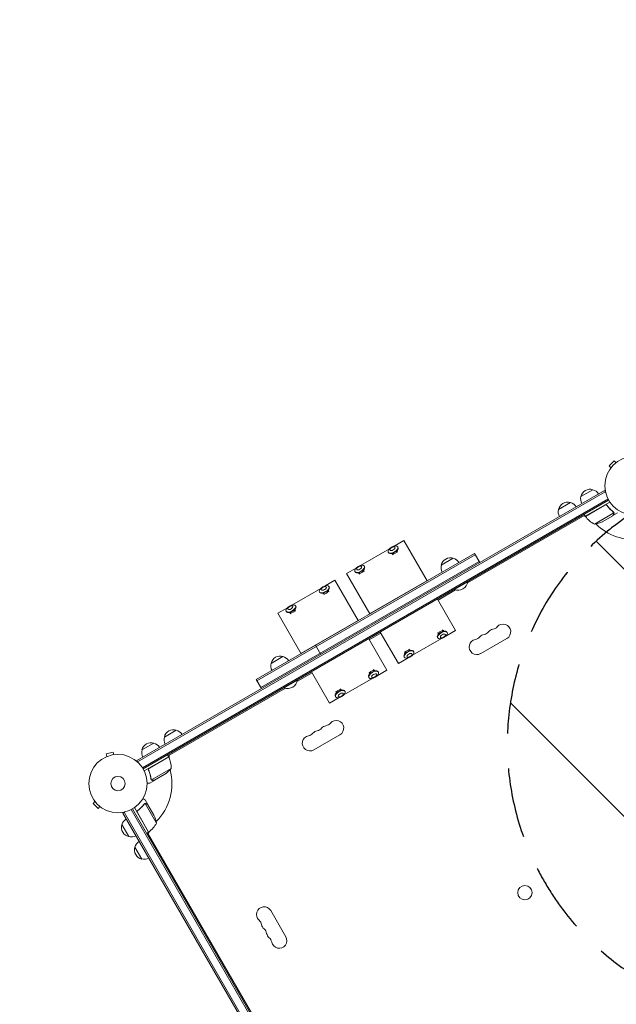
# Model space of a CAD drawing. Units: millimetres. Extents: x -6142 to 6397, y -7639 to 5977.
# Drawn here: x -1656 to -573, y 1077 to 2865 of the extents above; entities that cross this region are included whole.
import ezdxf

# ---------------------------------------------------------------- set-up
doc = ezdxf.new("R2010")
doc.units = ezdxf.units.MM
doc.header["$LTSCALE"] = 20
doc.linetypes.add('HIDDEN', pattern=[9.525, 6.35, -3.175])
for name, color, linetype in [('2d', 230, 'Continuous'), ('EN-Free_Space', 10, 'HIDDEN'), ('EN-Free_Space_Hatch', 10, 'HIDDEN')]:
    doc.layers.add(name, color=color, linetype=linetype)

msp = doc.modelspace()

# ---------------------------------------------------------------- hatches: boundary and pattern name
at = {"layer": 'EN-Free_Space_Hatch'}
h = msp.add_hatch(dxfattribs=at)
h.set_pattern_fill('ANSI31', color=256, scale=100, angle=90)
h.set_pattern_definition([(135, (-739.02, -198.02), (-224.506, -224.506), [])])
edge = h.paths.add_edge_path()
edge.add_line((-20.9, 1117.3), (4414.6, 3678.1))
edge.add_arc((4164.6, 4111.1), 500, 300, 480)
edge.add_line((3914.6, 4544.1), (-520.9, 1983.3))
edge.add_arc((-270.9, 1550.3), 500, 120, 300)
edge = h.paths.add_edge_path()
edge.add_arc((-3850.1, -4298.2), 1000, 90, 180)
edge.add_line((-4850.1, -4298.2), (-4850.1, -6139.9))
edge.add_arc((-3850.1, -6139.9), 1000, 180, 270)
edge.add_line((-3850.1, -7139.9), (-3434, -7139.9))
edge.add_arc((-3434, -6139.9), 1000, 270, 360)
edge.add_line((-2434, -6139.9), (-2434, -4298.2))
edge.add_arc((-3434, -4298.2), 1000, 0, 90)
edge.add_line((-3434, -3298.2), (-3850.1, -3298.2))

# ---------------------------------------------------------------- linework, layer by layer
at = {"layer": '2d', "lineweight": 0}
for p, q in [((-577, 2064.2), (-586.2, 2055)), ((-573.6, 2060.8), (-577, 2064.2)), ((-582.8, 2051.6), (-586.2, 2055)), ((-583.7, 2050.4), (-583.7, 2050.5)), ((-583.7, 2050.4), (-583.7, 2050.4)), ((-1443.5, 1519.9), (-594.5, 2010.1)), ((-1442.3, 1517.7), (-593.2, 2007.9)), ((-637.3, 1999.2), (-615.6, 2011.7)), ((-594.5, 2010.1), (-592.5, 2006.7)), ((-1433.4, 1506.7), (-588.1, 1994.7)), ((-586.9, 1992.5), (-1432.1, 1504.5)), ((-678, 1975.7), (-656.4, 1988.2)), ((-629.3, 1963.5), (-584.8, 1989.2)), ((-593.8, 1983.7), (-629.2, 1963.3)), ((-612.8, 1949), (-577.4, 1969.4)), ((-589.3, 1982.1), (-590.1, 1983.4)), ((-579.2, 1964.6), (-570.7, 1969.5)), ((-577.6, 1970.5), (-577.6, 1970.5)), ((-630.3, 1965.2), (-843, 1842.3)), ((-628.5, 1962.4), (-631.8, 1964.3)), ((-629.3, 1963.5), (-631.3, 1966.9)), ((-598.4, 1953.6), (-579.4, 1964.5)), ((-579.2, 1964.6), (-579.3, 1964.7)), ((-959.1, 1919.3), (-976.7, 1909.2)), ((-959.1, 1919.3), (-916.7, 1846)), ((-830.4, 1895.8), (-1226.9, 1666.9)), ((-984.7, 1904.5), (-1037.3, 1874.2)), ((-987.2, 1898), (-986.8, 1897.4)), ((-979.4, 1895), (-984.3, 1895.9)), ((-971.1, 1899.8), (-969.4, 1904.5)), ((-970.3, 1898.1), (-970.9, 1900.5)), ((-969.9, 1908), (-969.5, 1907.3)), ((-820.9, 1879.4), (-830.4, 1895.8)), ((-829.1, 1893.7), (-1225.6, 1664.8)), ((-822.1, 1881.6), (-1218.6, 1652.6)), ((-978.4, 1893.4), (-980.2, 1895.1)), ((-890.8, 1874.8), (-869.1, 1887.3)), ((-1045.4, 1869.5), (-1063, 1859.3)), ((-1047.8, 1863), (-1047.4, 1862.4)), ((-1040.1, 1860), (-1044.9, 1860.9)), ((-1039, 1858.4), (-1040.8, 1860.1)), ((-1031.7, 1864.8), (-1030.1, 1869.5)), ((-1030.9, 1863.1), (-1031.5, 1865.5)), ((-1030.5, 1873), (-1030.1, 1872.3)), ((-1083.9, 1847.3), (-1101.6, 1837.1)), ((-1083.9, 1847.3), (-1041.6, 1773.9)), ((-1063, 1859.3), (-1020.7, 1786)), ((-917, 1846.4), (-1020.9, 1786.4)), ((-866.8, 1830.4), (-842.6, 1844.4)), ((-842.8, 1844.8), (-842.6, 1844.4)), ((-1109.6, 1832.4), (-1162.2, 1802.1)), ((-1112, 1826), (-1111.6, 1825.3)), ((-1096, 1827.7), (-1094.3, 1832.4)), ((-1095.1, 1826), (-1095.7, 1828.4)), ((-1094.7, 1835.9), (-1094.4, 1835.3)), ((-864.8, 1829.8), (-896.7, 1811.3)), ((-867.1, 1830.8), (-866.8, 1830.4)), ((-1104.3, 1822.9), (-1109.2, 1823.8)), ((-1103.2, 1821.3), (-1105, 1823)), ((-897.7, 1813.1), (-864.9, 1756.2)), ((-1170.2, 1797.4), (-1187.9, 1787.3)), ((-1172.6, 1791), (-1172.2, 1790.3)), ((-1164.9, 1787.9), (-1169.8, 1788.8)), ((-1156.6, 1792.7), (-1154.9, 1797.4)), ((-1155.7, 1791), (-1156.3, 1793.4)), ((-1155.4, 1800.9), (-1155, 1800.3)), ((-1187.9, 1787.3), (-1145.5, 1713.9)), ((-1163.8, 1786.3), (-1165.6, 1788)), ((-1041.8, 1774.3), (-1145.7, 1714.3)), ((-1001.7, 1753.1), (-968.8, 1696.2)), ((-897, 1752.5), (-896.4, 1750)), ((-888.9, 1757.1), (-887.1, 1755.4)), ((-887.8, 1755.5), (-882.9, 1754.6)), ((-864.9, 1756.2), (-882.5, 1746)), ((-880.1, 1752.5), (-880.5, 1753.1)), ((-1022.6, 1741), (-989.7, 1684.1)), ((-1000.7, 1751.3), (-1021.6, 1739.3)), ((-890.5, 1741.4), (-943.1, 1711)), ((-896.2, 1750.7), (-897.8, 1746)), ((-897.4, 1742.5), (-897.7, 1743.2)), ((-771.7, 1741.6), (-819.3, 1714.1)), ((-1119.1, 1729.1), (-1109.6, 1712.7)), ((-957.6, 1717.5), (-957, 1715)), ((-949.5, 1722.1), (-947.7, 1720.4)), ((-948.4, 1720.5), (-943.6, 1719.6)), ((-940.7, 1717.5), (-941.1, 1718.1)), ((-1199.9, 1696.3), (-1178.3, 1708.8)), ((-951.2, 1706.4), (-968.8, 1696.2)), ((-956.8, 1715.7), (-958.4, 1711)), ((-958, 1707.5), (-958.4, 1708.2)), ((-1126.5, 1681), (-1093.7, 1624.1)), ((-1013.7, 1685.1), (-1012, 1683.3)), ((-1012.7, 1683.5), (-1007.8, 1682.6)), ((-989.7, 1684.1), (-1007.4, 1673.9)), ((-1005, 1680.4), (-1005.3, 1681.1)), ((-1217.4, 1650.5), (-1226.9, 1666.9)), ((-1176, 1651.9), (-1151.7, 1665.9)), ((-1125.5, 1679.3), (-1152.2, 1663.8)), ((-1152, 1666.3), (-1151.7, 1665.9)), ((-1015.4, 1669.3), (-1068, 1638.9)), ((-1021, 1678.6), (-1022.7, 1674)), ((-1022.2, 1670.4), (-1022.6, 1671.1)), ((-1021.9, 1680.4), (-1021.3, 1678)), ((-1174, 1651.3), (-1386.8, 1528.4)), ((-1176.2, 1652.3), (-1176, 1651.9)), ((-1082.5, 1645.4), (-1081.9, 1643)), ((-1074.4, 1650.1), (-1072.6, 1648.3)), ((-1073.3, 1648.5), (-1068.4, 1647.6)), ((-1065.6, 1645.4), (-1066, 1646.1)), ((-1076, 1634.3), (-1093.7, 1624.1)), ((-1081.6, 1643.6), (-1083.3, 1639)), ((-1082.8, 1635.4), (-1083.2, 1636.1)), ((-1393.7, 1562.5), (-1372, 1575)), ((-1074.8, 1566.6), (-1122.4, 1539.1)), ((-1434.4, 1539), (-1412.7, 1551.5)), ((-1499.3, 1526.6), (-1499.3, 1526.6)), ((-1499.3, 1526.6), (-1499.3, 1526.6)), ((-1486.6, 1535.2), (-1499.2, 1531.8)), ((-1497.9, 1527.2), (-1499.2, 1531.8)), ((-1485.4, 1530.5), (-1486.6, 1535.2)), ((-1483.9, 1530.7), (-1483.9, 1530.7)), ((-1483.9, 1530.7), (-1483.9, 1530.7)), ((-1443.5, 1519.9), (-1441.6, 1516.5)), ((-1385.8, 1526.7), (-1430.3, 1501)), ((-1421, 1506.1), (-1385.7, 1526.5)), ((-1385.8, 1526.7), (-1387.8, 1530.2)), ((-1385.2, 1529.3), (-1385.2, 1525.5)), ((-1421.9, 1501.4), (-1422.7, 1502.7)), ((-1381.4, 1505.2), (-1416.9, 1484.8)), ((-1417.5, 1485.5), (-1417.5, 1485.5)), ((-1392.7, 1495), (-1411.6, 1484)), ((-1411.8, 1483.9), (-1420.3, 1479)), ((-1411.8, 1483.9), (-1411.9, 1484)), ((-1519.8, 1445.4), (-1523.2, 1442)), ((-1523.2, 1442), (-1514, 1432.9)), ((-1520.7, 1446.6), (-1520.7, 1446.6)), ((-1520.7, 1446.6), (-1520.7, 1446.6)), ((-1510.6, 1436.2), (-1514, 1432.9)), ((-1509.4, 1435.3), (-1509.5, 1435.4)), ((-1509.4, 1435.3), (-1509.4, 1435.3)), ((-986.4, 621.4), (-1453.7, 1430.9)), ((-1451.5, 1432.1), (-986.3, 626.3)), ((-1422.5, 1389.8), (-1448.2, 1434.3)), ((-1429.5, 1441.4), (-1429.5, 1441.4)), ((-1423.6, 1439.8), (-1428.5, 1448.3)), ((-1408, 1406.2), (-1428.4, 1441.6)), ((-1423.6, 1439.8), (-1423.7, 1439.8)), ((-1412.6, 1420.7), (-1423.5, 1439.6)), ((-1469.1, 1424.5), (-1465.7, 1426.5)), ((-978.9, 575.5), (-1469.1, 1424.5)), ((-976.7, 576.7), (-1466.9, 1425.8)), ((-1442.7, 1425.2), (-1422.3, 1389.9)), ((-1441.1, 1429.7), (-1442.4, 1429)), ((-1458.2, 1381.7), (-1470.7, 1403.4)), ((-1422.5, 1389.8), (-1425.9, 1387.8)), ((-1424.2, 1388.8), (-987.4, 632.3)), ((-1421.4, 1390.5), (-1423.3, 1387.2)), ((-1434.7, 1341), (-1447.2, 1362.7)), ((-1200.6, 1247.4), (-1173.1, 1199.7))]:
    msp.add_line(p, q, dxfattribs=at)
for centre, radius in [((-541, 2019), 53), ((-1478, 1478), 53), ((-1478, 1478), 13), ((-739, 1280), 13)]:
    msp.add_circle(centre, radius, dxfattribs=at)
for centre, radius, start, end in [((-620.7, 1995.5), 17, 72.6679, 167.3321), ((-619.9, 1995.2), 17, 30.6413, 75.8135), ((-661.4, 1972), 17, 72.6679, 167.3321), ((-660.6, 1971.7), 17, 30.6413, 75.8135), ((-620.8, 1994.7), 17, 164.1865, 209.3587), ((-661.5, 1971.2), 17, 164.1865, 209.3587), ((-626.7, 1964.9), 3, 213.1912, 216.4728), ((-588.9, 1992.9), 50, 216.4728, 241.3497), ((-541, 2019), 98, 212.3393, 212.4563), ((-620.6, 1998.4), 50, 278.8998, 296.3757), ((-541, 2019), 98, 225.2001, 277.1534), ((-874.2, 1871.1), 17, 72.6679, 167.3321), ((-873.4, 1870.8), 17, 30.6413, 75.8135), ((-874.3, 1870.3), 17, 164.1865, 209.3587), ((-860.6, 1847.6), 18.3, 250.1905, 349.8095), ((-815.7, 1762.8), 14.1, 280.8901, 319.1099), ((-794.5, 1744.5), 13.9, 100.8901, 139.1099), ((-799.8, 1772), 14.1, 280.8901, 319.1099), ((-778.6, 1753.7), 13.9, 300, 139.1099), ((-826.3, 1726.2), 13.9, 100.8901, 300), ((-831.6, 1753.7), 14.1, 280.8901, 319.1099), ((-810.4, 1735.3), 13.9, 100.8901, 139.1099), ((-1183.3, 1692.6), 17, 72.6679, 167.3321), ((-1182.6, 1692.3), 17, 30.6413, 75.8135), ((-1183.4, 1691.8), 17, 164.1865, 209.3587), ((-1169.8, 1669.1), 18.3, 250.1905, 349.8095), ((-1081.8, 1578.7), 13.9, 300, 139.1099), ((-1377.1, 1558.8), 17, 72.6679, 167.3321), ((-1376.3, 1558.5), 17, 30.6413, 75.8135), ((-1113.5, 1560.3), 13.9, 100.8901, 139.1099), ((-1118.8, 1587.8), 14.1, 280.8901, 319.1099), ((-1097.6, 1569.5), 13.9, 100.8901, 139.1099), ((-1102.9, 1597), 14.1, 280.8901, 319.1099), ((-1377.2, 1558), 17, 164.1865, 209.3587), ((-1129.4, 1551.2), 13.9, 100.8901, 300), ((-1134.7, 1578.7), 14.1, 280.8901, 319.1099), ((-1417.9, 1534.5), 17, 164.1865, 209.3587), ((-1417.8, 1535.3), 17, 72.6679, 167.3321), ((-1417, 1535), 17, 30.6413, 75.8135), ((-1478, 1478), 98, 27.5437, 27.6607), ((-1388.3, 1525.2), 3, 23.5272, 26.8088), ((-1431.4, 1506.4), 50, 358.6503, 23.5272), ((-1478, 1478), 98, 315.2001, 14.7999), ((-1420.4, 1536.6), 50, 303.6243, 321.1002), ((-1454.2, 1399.1), 17, 120.6413, 165.8135), ((-1457.4, 1398.5), 50, 8.8998, 26.3757), ((-1454.5, 1398.3), 17, 162.6679, 257.3321), ((-1478, 1478), 98, 302.3393, 302.4563), ((-1451.9, 1430.2), 50, 306.4728, 331.3497), ((-1453.7, 1398.2), 17, 254.1865, 299.3587), ((-1423.9, 1392.4), 3, 303.1912, 306.4728), ((-1431, 1357.6), 17, 162.6679, 257.3321), ((-1430.7, 1358.4), 17, 120.6413, 165.8135), ((-1430.2, 1357.5), 17, 254.1865, 299.3587), ((-1212.7, 1240.4), 13.9, 30, 229.1099), ((-1231, 1219.2), 14.1, 10.8901, 49.1099), ((-1203.5, 1224.5), 13.9, 190.8901, 229.1099), ((-1221.8, 1203.3), 14.1, 10.8901, 49.1099), ((-1194.3, 1208.6), 13.9, 190.8901, 229.1099), ((-1212.7, 1187.5), 14.1, 10.8901, 49.1099), ((-1185.2, 1192.8), 13.9, 190.8901, 30)]:
    msp.add_arc(centre, radius, start, end, dxfattribs=at)
at = {"layer": '2d', "lineweight": 0, "extrusion": (0, 0, -1)}
for centre, major_axis in [((-978.5, 1903), (-8.63, -4.98)), ((-979.4, 1904.5), (-4.47, -2.58)), ((-1039.1, 1868), (-8.63, -4.98)), ((-1040, 1869.5), (-4.47, -2.58)), ((-1103.4, 1830.9), (-8.63, -4.98)), ((-1104.2, 1832.4), (-4.47, -2.58)), ((-1164, 1795.9), (-8.63, -4.98)), ((-1164.9, 1797.4), (-4.47, -2.58)), ((-888.7, 1747.5), (-8.63, -4.98)), ((-887.9, 1746), (-4.47, -2.58)), ((-949.4, 1712.5), (-8.63, -4.98)), ((-948.5, 1711), (-4.47, -2.58)), ((-1013.6, 1675.4), (-8.63, -4.98)), ((-1012.7, 1673.9), (-4.47, -2.58)), ((-1074.2, 1640.4), (-8.63, -4.98)), ((-1073.4, 1638.9), (-4.47, -2.58))]:
    msp.add_ellipse(centre, major_axis=major_axis, ratio=0.5, dxfattribs=at)
for centre, major_axis, start_param, end_param in [((-978.1, 1902.4), (8.63, 4.98), 0, 3.141593), ((-976, 1898.6), (-4.83, -2.79), -2.611195, -0.530397), ((-1038.8, 1867.4), (8.63, 4.98), 0, 3.141593), ((-1036.6, 1863.6), (-4.83, -2.79), -2.611195, -0.530397), ((-1103, 1830.3), (8.63, 4.98), 0, 3.141593), ((-1100.8, 1826.5), (-4.83, -2.79), -2.611195, -0.530397), ((-1163.6, 1795.3), (8.63, 4.98), 0, 3.141593), ((-1161.5, 1791.5), (-4.83, -2.79), -2.611195, -0.530397), ((-889.1, 1748.2), (-8.63, -4.98), 0, 3.141593), ((-891.3, 1751.9), (4.83, 2.79), -2.611195, -0.530397), ((-949.7, 1713.2), (-8.63, -4.98), 0, 3.141593), ((-951.9, 1716.9), (4.83, 2.79), -2.611195, -0.530397), ((-1014, 1676.1), (-8.63, -4.98), 0, 3.141593), ((-1016.1, 1679.8), (4.83, 2.79), -2.611195, -0.530397), ((-1074.6, 1641.1), (-8.63, -4.98), 0, 3.141593), ((-1076.8, 1644.8), (4.83, 2.79), -2.611195, -0.530397)]:
    msp.add_ellipse(centre, major_axis=major_axis, ratio=0.5, start_param=start_param, end_param=end_param, dxfattribs=at)
at = {"layer": '2d', "lineweight": 0}
for points in [[(-592.8, 1984.1), (-593.2, 1984), (-593.5, 1983.9), (-593.8, 1983.7)], [(-578.5, 1971.2), (-578.2, 1971), (-578, 1970.7), (-577.8, 1970.3)], [(-578.3, 1971.3), (-578.1, 1971.1), (-577.8, 1970.8), (-577.6, 1970.5)], [(-577.8, 1970.3), (-577.8, 1970.3), (-577.8, 1970.3), (-577.8, 1970.3)], [(-577.8, 1970.3), (-577.8, 1970.3), (-577.8, 1970.3), (-577.8, 1970.3)], [(-577.6, 1970.5), (-577.6, 1970.5), (-577.6, 1970.5), (-577.6, 1970.5)], [(-577.4, 1970.1), (-577.5, 1970.2), (-577.5, 1970.3), (-577.6, 1970.5)], [(-577.4, 1969.4), (-577.4, 1969.3), (-577.4, 1969.2), (-577.4, 1969)], [(-1421.8, 1505.5), (-1421.6, 1505.7), (-1421.3, 1505.9), (-1421, 1506.1)], [(-1417.7, 1485.5), (-1417.9, 1485.8), (-1418, 1486.2), (-1418, 1486.5)], [(-1417.7, 1486), (-1417.8, 1486.2), (-1417.8, 1486.4), (-1417.8, 1486.6)], [(-1417.5, 1485.5), (-1417.6, 1485.7), (-1417.6, 1485.9), (-1417.7, 1486)], [(-1417.7, 1485.4), (-1417.7, 1485.5), (-1417.7, 1485.5), (-1417.7, 1485.5)], [(-1417.5, 1485.5), (-1417.5, 1485.6), (-1417.5, 1485.7), (-1417.6, 1485.7)], [(-1416.9, 1484.8), (-1417.1, 1485), (-1417.3, 1485.2), (-1417.5, 1485.5)], [(-1417.5, 1485.5), (-1417.5, 1485.5), (-1417.5, 1485.5), (-1417.5, 1485.5)], [(-1417.5, 1485.5), (-1417.5, 1485.5), (-1417.5, 1485.5), (-1417.5, 1485.5)], [(-1416.5, 1484.5), (-1416.6, 1484.6), (-1416.8, 1484.7), (-1416.9, 1484.8)], [(-1430.3, 1440.7), (-1430.1, 1441), (-1429.8, 1441.2), (-1429.5, 1441.4)], [(-1430.2, 1440.5), (-1430, 1440.8), (-1429.7, 1441.1), (-1429.3, 1441.3)], [(-1429.1, 1441.6), (-1429.2, 1441.6), (-1429.3, 1441.5), (-1429.5, 1441.4)], [(-1429.5, 1441.4), (-1429.5, 1441.4), (-1429.5, 1441.4), (-1429.5, 1441.4)], [(-1429.3, 1441.3), (-1429.3, 1441.3), (-1429.3, 1441.3), (-1429.3, 1441.3)], [(-1429.3, 1441.3), (-1429.3, 1441.3), (-1429.3, 1441.3), (-1429.3, 1441.3)], [(-1428.4, 1441.6), (-1428.3, 1441.6), (-1428.2, 1441.7), (-1428, 1441.7)], [(-1443.1, 1426.2), (-1443, 1425.9), (-1442.9, 1425.5), (-1442.7, 1425.2)]]:
    msp.add_open_spline(points, degree=3, dxfattribs=at)
for points, knots in [([(-593.7, 1984), (-593.6, 1984.1), (-593.4, 1984.1), (-593.1, 1984.3), (-592.9, 1984.3), (-592.5, 1984.4), (-592.3, 1984.4), (-592, 1984.4), (-591.8, 1984.3), (-591.4, 1984.3), (-591.3, 1984.2), (-590.9, 1984.1), (-590.8, 1984), (-590.5, 1983.8), (-590.3, 1983.7), (-590.1, 1983.4), (-589.9, 1983.3), (-589.8, 1983.1)], [0, 0, 0, 0, 0.000547172, 0.000547172, 0.001094344, 0.001094344, 0.001641516, 0.001641516, 0.002188688, 0.002188688, 0.00273586, 0.00273586, 0.003283032, 0.003283032, 0.003830204, 0.003830204, 0.004377377, 0.004377377, 0.004377377, 0.004377377]), ([(-592.8, 1984.1), (-592.6, 1984.1), (-592.3, 1984.1), (-591.9, 1984.1), (-591.7, 1984.1), (-591.5, 1984), (-591.3, 1983.9), (-590.9, 1983.8), (-590.7, 1983.7), (-590.3, 1983.3), (-590.1, 1983.1), (-589.9, 1982.9)], [0.001013661, 0.001013661, 0.001013661, 0.001013661, 0.001852653, 0.001852653, 0.002272148, 0.002272148, 0.002691644, 0.002691644, 0.003530636, 0.003530636, 0.004369628, 0.004369628, 0.004369628, 0.004369628]), ([(-589.9, 1982.9), (-588.2, 1980.6), (-586.4, 1978.5), (-582.6, 1974.6), (-580.6, 1972.8), (-578.5, 1971.2)], [0, 0, 0, 0, 0.00859307, 0.00859307, 0.01718614, 0.01718614, 0.01718614, 0.01718614]), ([(-578.3, 1971.3), (-580.4, 1972.9), (-582.4, 1974.7), (-585.3, 1977.7), (-586.2, 1978.7), (-587.6, 1980.3), (-588.1, 1980.9), (-589, 1982), (-589.4, 1982.6), (-589.8, 1983.1)], [0, 0, 0, 0, 0.00869705, 0.00869705, 0.01304558, 0.01304558, 0.01521984, 0.01521984, 0.01739411, 0.01739411, 0.01739411, 0.01739411]), ([(-579.4, 1964.5), (-579.3, 1964.7), (-579.1, 1965.1), (-578.5, 1966), (-578.2, 1966.6), (-577.8, 1967.3)], [0, 0, 0, 0, 0.00517024, 0.00517024, 0.01034048, 0.01034048, 0.01034048, 0.01034048]), ([(-577.8, 1970.3), (-577.7, 1970.2), (-577.6, 1970), (-577.5, 1969.7), (-577.5, 1969.6), (-577.4, 1969.4)], [0.001328787, 0.001328787, 0.001328787, 0.001328787, 0.001872455, 0.001872455, 0.002416124, 0.002416124, 0.002416124, 0.002416124]), ([(-577.8, 1967.3), (-577.7, 1967.5), (-577.6, 1967.6), (-577.5, 1967.9), (-577.5, 1968.1), (-577.4, 1968.5), (-577.4, 1968.7), (-577.4, 1969)], [0, 0, 0, 0, 0.001089402, 0.001089402, 0.002178803, 0.002178803, 0.004357607, 0.004357607, 0.004357607, 0.004357607]), ([(-577.2, 1969.2), (-577.2, 1969.1), (-577.2, 1968.9), (-577.2, 1968.7), (-577.2, 1968.6), (-577.2, 1968.5), (-577.2, 1968.4), (-577.2, 1968.4), (-577.3, 1968.4), (-577.3, 1968.4), (-577.3, 1968.4), (-577.3, 1968), (-577.4, 1967.7), (-577.6, 1967.5)], [0, 0, 0, 0, 0.25, 0.25, 0.375, 0.4375, 0.46875, 0.484375, 0.492188, 0.492188, 0.5, 0.5, 1, 1, 1, 1]), ([(-577.4, 1970.1), (-577.4, 1969.9), (-577.3, 1969.8), (-577.2, 1969.5), (-577.2, 1969.3), (-577.2, 1969.2)], [0.000526185, 0.000526185, 0.000526185, 0.000526185, 0.001315456, 0.001315456, 0.002104727, 0.002104727, 0.002104727, 0.002104727]), ([(-1422.5, 1502.4), (-1422.6, 1502.5), (-1422.7, 1502.7), (-1422.8, 1503.1), (-1422.8, 1503.3), (-1422.8, 1503.6), (-1422.8, 1503.8), (-1422.7, 1504.2), (-1422.7, 1504.3), (-1422.6, 1504.7), (-1422.5, 1504.9), (-1422.3, 1505.2), (-1422.2, 1505.3), (-1422, 1505.6), (-1421.9, 1505.7), (-1421.6, 1506), (-1421.5, 1506.1), (-1421.3, 1506.2)], [0, 0, 0, 0, 0.000547232, 0.000547232, 0.001094464, 0.001094464, 0.001641696, 0.001641696, 0.002188928, 0.002188928, 0.002736159, 0.002736159, 0.003283391, 0.003283391, 0.003830623, 0.003830623, 0.004377855, 0.004377855, 0.004377855, 0.004377855]), ([(-1422.3, 1502.3), (-1422.4, 1502.6), (-1422.5, 1502.8), (-1422.5, 1503.2), (-1422.5, 1503.4), (-1422.5, 1503.7), (-1422.5, 1503.8), (-1422.5, 1504.2), (-1422.4, 1504.5), (-1422.2, 1504.9), (-1422.1, 1505), (-1422, 1505.2), (-1421.9, 1505.3), (-1421.8, 1505.5)], [0, 0, 0, 0, 0.000839577, 0.000839577, 0.001259366, 0.001259366, 0.001679155, 0.001679155, 0.002518732, 0.002518732, 0.002938521, 0.002938521, 0.00335831, 0.00335831, 0.00335831, 0.00335831]), ([(-1422.5, 1502.4), (-1421.4, 1499.7), (-1420.4, 1497.1), (-1419.5, 1493.8), (-1419.3, 1493.1), (-1419, 1491.8), (-1418.9, 1491.1), (-1418.4, 1489.1), (-1418.2, 1487.8), (-1418, 1486.5)], [0.00267622, 0.00267622, 0.00267622, 0.00267622, 0.01136401, 0.01136401, 0.01353595, 0.01353595, 0.0157079, 0.0157079, 0.0200518, 0.0200518, 0.0200518, 0.0200518]), ([(-1417.8, 1486.6), (-1418.2, 1489.2), (-1418.8, 1491.8), (-1420.2, 1497), (-1421.1, 1499.7), (-1422.3, 1502.3)], [0, 0, 0, 0, 0.00859307, 0.00859307, 0.01718614, 0.01718614, 0.01718614, 0.01718614]), ([(-1416.8, 1484.5), (-1416.9, 1484.5), (-1416.9, 1484.6), (-1417.1, 1484.7), (-1417.1, 1484.8), (-1417.3, 1484.9), (-1417.4, 1485), (-1417.5, 1485.2), (-1417.6, 1485.3), (-1417.7, 1485.4)], [0, 0, 0, 0, 0.00051115, 0.00051115, 0.001022301, 0.001022301, 0.001533451, 0.001533451, 0.002044601, 0.002044601, 0.002044601, 0.002044601]), ([(-1415.1, 1483.9), (-1415.2, 1483.9), (-1415.4, 1484), (-1415.6, 1484), (-1415.7, 1484), (-1415.8, 1484), (-1415.9, 1484.1), (-1416, 1484.1), (-1416, 1484.1), (-1416, 1484.1), (-1416, 1484.1), (-1416, 1484.1), (-1416.3, 1484.2), (-1416.6, 1484.3), (-1416.8, 1484.5)], [0, 0, 0, 0, 0.25, 0.25, 0.375, 0.375, 0.4375, 0.46875, 0.484375, 0.492187, 0.492187, 0.5, 0.5, 1, 1, 1, 1]), ([(-1416.5, 1484.5), (-1416.3, 1484.4), (-1416.1, 1484.3), (-1415.6, 1484.1), (-1415.5, 1484.1), (-1415.2, 1484.1), (-1415, 1484), (-1414.9, 1484)], [0, 0, 0, 0, 0.00218234, 0.00218234, 0.003273511, 0.003273511, 0.004364681, 0.004364681, 0.004364681, 0.004364681]), ([(-1425, 1479), (-1424.5, 1479), (-1424.1, 1479), (-1423.3, 1479), (-1422.9, 1479), (-1422.5, 1479), (-1422.3, 1479), (-1422.1, 1479), (-1421.9, 1479), (-1421.9, 1479), (-1420.8, 1479), (-1420.3, 1479), (-1420.3, 1479)], [0.0535022, 0.0535022, 0.0535022, 0.0535022, 0.125, 0.125, 0.1875, 0.1875, 0.21875, 0.234375, 0.234375, 0.25, 0.25, 0.5, 0.5, 0.5, 0.5]), ([(-1414.9, 1484), (-1414, 1484), (-1413.4, 1484), (-1412.3, 1484), (-1411.9, 1484), (-1411.6, 1484)], [0, 0, 0, 0, 0.00517024, 0.00517024, 0.01034048, 0.01034048, 0.01034048, 0.01034048]), ([(-1428.5, 1448.3), (-1428.5, 1448.3), (-1428.6, 1448.4), (-1429, 1448.6), (-1429.1, 1448.6), (-1429.4, 1448.8), (-1429.5, 1448.9), (-1429.6, 1448.9), (-1429.7, 1449), (-1429.8, 1449), (-1430.5, 1449.4), (-1431.4, 1450), (-1432.6, 1450.7)], [0.5, 0.5, 0.5, 0.5, 0.625, 0.625, 0.6875, 0.6875, 0.71875, 0.734375, 0.734375, 0.75, 0.75, 0.9464969, 0.9464969, 0.9464969, 0.9464969]), ([(-1430.3, 1440.7), (-1431.9, 1438.6), (-1433.7, 1436.6), (-1436.7, 1433.7), (-1437.7, 1432.8), (-1439.3, 1431.4), (-1439.9, 1431), (-1441, 1430.1), (-1441.6, 1429.6), (-1442.1, 1429.2)], [0, 0, 0, 0, 0.00869705, 0.00869705, 0.01304558, 0.01304558, 0.01521984, 0.01521984, 0.01739411, 0.01739411, 0.01739411, 0.01739411]), ([(-1441.9, 1429.2), (-1439.6, 1430.9), (-1437.5, 1432.7), (-1433.6, 1436.5), (-1431.8, 1438.5), (-1430.2, 1440.5)], [0, 0, 0, 0, 0.00859307, 0.00859307, 0.01718614, 0.01718614, 0.01718614, 0.01718614]), ([(-1429.3, 1441.3), (-1429.2, 1441.4), (-1429, 1441.4), (-1428.7, 1441.5), (-1428.6, 1441.6), (-1428.4, 1441.6)], [0.001328787, 0.001328787, 0.001328787, 0.001328787, 0.001872455, 0.001872455, 0.002416124, 0.002416124, 0.002416124, 0.002416124]), ([(-1429.1, 1441.6), (-1428.9, 1441.7), (-1428.8, 1441.7), (-1428.5, 1441.8), (-1428.3, 1441.8), (-1428.2, 1441.8)], [0.000526185, 0.000526185, 0.000526185, 0.000526185, 0.001315456, 0.001315456, 0.002104727, 0.002104727, 0.002104727, 0.002104727]), ([(-1428.2, 1441.8), (-1428.1, 1441.8), (-1427.9, 1441.8), (-1427.7, 1441.8), (-1427.6, 1441.8), (-1427.5, 1441.8), (-1427.4, 1441.8), (-1427.4, 1441.8), (-1427.4, 1441.8), (-1427.4, 1441.8), (-1427.4, 1441.8), (-1427, 1441.7), (-1426.7, 1441.6), (-1426.5, 1441.4)], [0, 0, 0, 0, 0.25, 0.25, 0.375, 0.4375, 0.46875, 0.484375, 0.492188, 0.492188, 0.5, 0.5, 1, 1, 1, 1]), ([(-1426.3, 1441.3), (-1426.5, 1441.3), (-1426.6, 1441.4), (-1426.9, 1441.5), (-1427.1, 1441.6), (-1427.5, 1441.7), (-1427.7, 1441.7), (-1428, 1441.7)], [0, 0, 0, 0, 0.001089402, 0.001089402, 0.002178803, 0.002178803, 0.004357607, 0.004357607, 0.004357607, 0.004357607]), ([(-1423.5, 1439.6), (-1423.7, 1439.8), (-1424.1, 1440), (-1425, 1440.5), (-1425.6, 1440.8), (-1426.3, 1441.3)], [0, 0, 0, 0, 0.00517024, 0.00517024, 0.01034048, 0.01034048, 0.01034048, 0.01034048]), ([(-1443, 1425.3), (-1443.1, 1425.5), (-1443.1, 1425.6), (-1443.3, 1426), (-1443.3, 1426.1), (-1443.4, 1426.5), (-1443.4, 1426.7), (-1443.4, 1427.1), (-1443.3, 1427.2), (-1443.3, 1427.6), (-1443.2, 1427.8), (-1443.1, 1428.1), (-1443, 1428.3), (-1442.8, 1428.6), (-1442.7, 1428.7), (-1442.4, 1429), (-1442.3, 1429.1), (-1442.1, 1429.2)], [0, 0, 0, 0, 0.000547172, 0.000547172, 0.001094344, 0.001094344, 0.001641516, 0.001641516, 0.002188688, 0.002188688, 0.00273586, 0.00273586, 0.003283032, 0.003283032, 0.003830204, 0.003830204, 0.004377377, 0.004377377, 0.004377377, 0.004377377]), ([(-1443.1, 1426.2), (-1443.1, 1426.5), (-1443.1, 1426.7), (-1443.1, 1427.2), (-1443.1, 1427.3), (-1443, 1427.6), (-1442.9, 1427.7), (-1442.8, 1428.1), (-1442.7, 1428.3), (-1442.3, 1428.8), (-1442.1, 1429), (-1441.9, 1429.2)], [0.001013661, 0.001013661, 0.001013661, 0.001013661, 0.001852653, 0.001852653, 0.002272148, 0.002272148, 0.002691644, 0.002691644, 0.003530636, 0.003530636, 0.004369628, 0.004369628, 0.004369628, 0.004369628])]:
    msp.add_open_spline(points, degree=3, knots=knots, dxfattribs=at)
for points, weights in [([(-579.2, 1964.6), (-579.2, 1964.6), (-578.7, 1965.6), (-577.6, 1967.5)], [0.983775506511, 0.983775506511, 0.989183671007, 1]), ([(-1415.1, 1483.9), (-1412.9, 1483.9), (-1411.8, 1483.9), (-1411.8, 1483.9)], [1, 0.989183671007, 0.983775506511, 0.983775506511]), ([(-1423.6, 1439.8), (-1423.6, 1439.8), (-1424.6, 1440.4), (-1426.5, 1441.4)], [0.983775506511, 0.983775506511, 0.989183671007, 1])]:
    msp.add_rational_spline(points, weights, degree=3, dxfattribs=at)
at = {"layer": 'EN-Free_Space', "flags": 128}
msp.add_lwpolyline([(-20.9, 1117.3), (4414.6, 3678.1, 1), (3914.6, 4544.1), (-520.9, 1983.3, 1)], format="xyb", close=True, dxfattribs=at)

doc.saveas('drawing.dxf')
